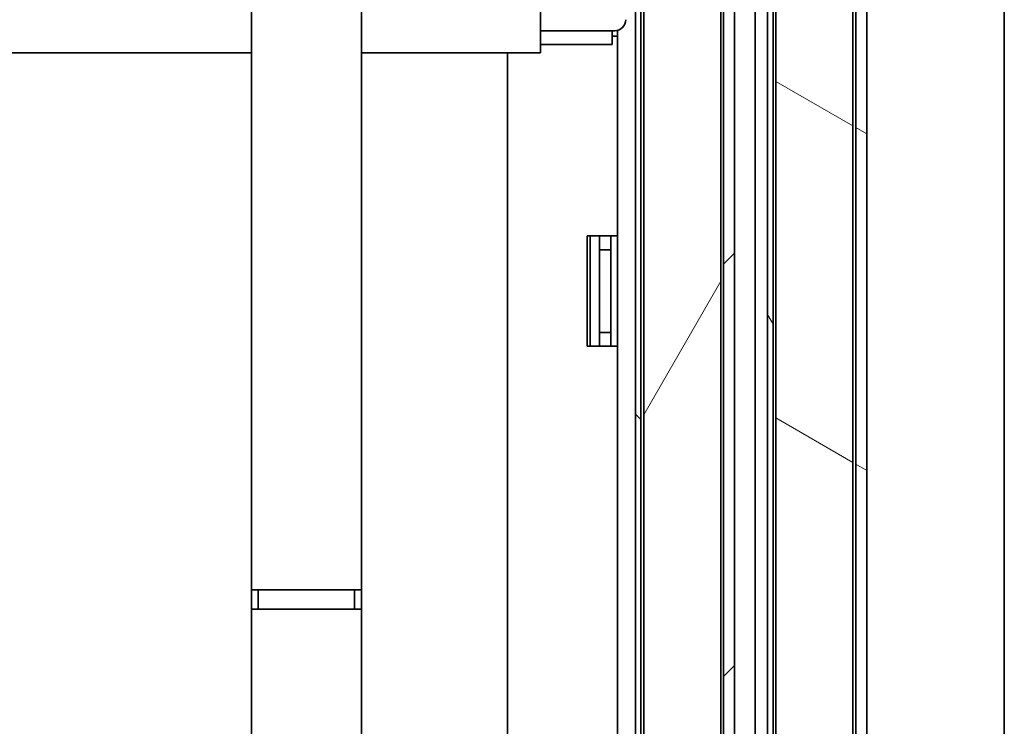
# Model space of a CAD drawing. Units: millimetres. Extents: x 0 to 7000, y 0 to 4950.
# Drawn here: x 3261 to 3440, y 2931 to 3059 of the extents above; entities that cross this region are included whole.
import ezdxf

# ---------------------------------------------------------------- set-up
doc = ezdxf.new("R2010")
doc.units = ezdxf.units.MM
doc.header["$LTSCALE"] = 16.666667
doc.layers.add('Hatch', color=7, linetype='Continuous', lineweight=9, true_color=0x0000a0)
doc.layers.add('Visible Edges(ISO)', color=7, linetype='Continuous', lineweight=35)
pattern_1 = [(150.0002, (0, 0), (-26.45814, -45.8273), [])]

msp = doc.modelspace()

# ---------------------------------------------------------------- hatches: boundary and pattern name
at = {"layer": 'Hatch'}
h = msp.add_hatch(dxfattribs=at)
h.set_pattern_fill('ANSI31', color=256, scale=423.333333, style=0)
h.set_pattern_definition([(45, (0, 0), (-37.41773, 37.41773), [])])
edge = h.paths.add_edge_path()
edge.add_line((3387.24, 1952.93), (3374.24, 1952.93))
edge.add_line((3374.24, 1952.93), (3374.24, 1950.93))
edge.add_line((3374.24, 1950.93), (3387.24, 1950.93))
edge.add_ellipse((3387.24, 1954.93), major_axis=(4, 0), ratio=1, start_angle=270, end_angle=360)
edge.add_line((3391.24, 1954.93), (3391.24, 3103.43))
edge.add_ellipse((3387.24, 3103.43), major_axis=(0, 4), ratio=1, start_angle=270, end_angle=360)
edge.add_line((3387.24, 3107.43), (3374.24, 3107.43))
edge.add_line((3374.24, 3107.43), (3374.24, 3105.43))
edge.add_line((3374.24, 3105.43), (3387.24, 3105.43))
edge.add_ellipse((3387.24, 3103.43), major_axis=(2, 0), ratio=1, start_angle=0, end_angle=90, ccw=False)
edge.add_line((3389.24, 3103.43), (3389.24, 1991.43))
edge.add_line((3389.24, 1991.43), (3389.24, 1954.93))
edge.add_ellipse((3387.24, 1954.93), major_axis=(0, -2), ratio=1, start_angle=75.5225, end_angle=90, ccw=False)
edge.add_ellipse((3387.24, 1954.93), major_axis=(-0.5, -1.94), ratio=1, start_angle=14.4775, end_angle=90, ccw=False)
h = msp.add_hatch(dxfattribs=at)
h.set_pattern_fill('ANSI31', color=256, scale=423.333333, angle=90.0002, style=0)
h.set_pattern_definition([(135.0002, (0, 0), (-37.4176, -37.4179), [])])
edge = h.paths.add_edge_path()
edge.add_line((3375.24, 3103.93), (3384.24, 3103.93))
edge.add_line((3384.24, 3103.93), (3384.24, 3104.93))
edge.add_line((3384.24, 3104.93), (3375.24, 3104.93))
edge.add_ellipse((3375.24, 3102.93), major_axis=(-2, 0), ratio=1, start_angle=270, end_angle=360)
edge.add_line((3373.24, 3102.93), (3373.24, 1955.43))
edge.add_ellipse((3375.24, 1955.43), major_axis=(0, -2), ratio=1, start_angle=270, end_angle=360)
edge.add_line((3375.24, 1953.43), (3384.24, 1953.43))
edge.add_line((3384.24, 1953.43), (3384.24, 1954.43))
edge.add_line((3384.24, 1954.43), (3375.24, 1954.43))
edge.add_ellipse((3375.24, 1955.43), major_axis=(-1, 0), ratio=1, start_angle=0, end_angle=90, ccw=False)
edge.add_line((3374.24, 1955.43), (3374.24, 1991.43))
edge.add_line((3374.24, 1991.43), (3374.24, 3102.93))
edge.add_ellipse((3375.24, 3102.93), major_axis=(0, 1), ratio=1, start_angle=0, end_angle=90, ccw=False)
h = msp.add_hatch(dxfattribs=at)
h.set_pattern_fill('ANSI31', color=256, scale=423.333333, angle=105.0002, style=0)
h.set_pattern_definition(pattern_1)
edge = h.paths.add_edge_path()
edge.add_line((3398.24, 3099.31), (3411.24, 3099.31))
edge.add_ellipse((3411.24, 3097.31), major_axis=(2, 0), ratio=1, start_angle=0, end_angle=90, ccw=False)
edge.add_line((3413.24, 3097.31), (3413.24, 1986.31))
edge.add_line((3413.24, 1986.31), (3413.24, 1973.56))
edge.add_line((3413.24, 1973.56), (3415.24, 1973.56))
edge.add_line((3415.24, 1973.56), (3415.24, 3097.31))
edge.add_ellipse((3411.24, 3097.31), major_axis=(0, 4), ratio=1, start_angle=270, end_angle=360)
edge.add_line((3411.24, 3101.31), (3398.24, 3101.31))
edge.add_line((3398.24, 3101.31), (3398.24, 3099.31))
h = msp.add_hatch(dxfattribs=at)
h.set_pattern_fill('ANSI31', color=256, scale=423.333333, angle=15, style=0)
h.set_pattern_definition([(60, (0, 0), (-45.82717, 26.45835), [])])
h.paths.add_polyline_path([(3388.74, 3099.93), (3374.74, 3099.93), (3374.74, 1991.43), (3374.74, 1989.93), (3388.74, 1989.93), (3388.74, 1991.43)])
h = msp.add_hatch(dxfattribs=at)
h.set_pattern_fill('ANSI31', color=256, scale=423.333333, angle=75.0002, style=0)
h.set_pattern_definition([(120.0002, (0, 0), (-45.8271, -26.4585), [])])
edge = h.paths.add_edge_path()
edge.add_line((3399.24, 3097.81), (3408.24, 3097.81))
edge.add_line((3408.24, 3097.81), (3408.24, 3098.81))
edge.add_line((3408.24, 3098.81), (3399.24, 3098.81))
edge.add_ellipse((3399.24, 3096.81), major_axis=(-2, 0), ratio=1, start_angle=270, end_angle=360)
edge.add_line((3397.24, 3096.81), (3397.24, 1979.31))
edge.add_line((3397.24, 1979.31), (3397.24, 1974.2))
edge.add_line((3397.24, 1974.2), (3398.24, 1974.2))
edge.add_line((3398.24, 1974.2), (3398.24, 1986.31))
edge.add_line((3398.24, 1986.31), (3398.24, 3096.81))
edge.add_ellipse((3399.24, 3096.81), major_axis=(0, 1), ratio=1, start_angle=0, end_angle=90, ccw=False)
h = msp.add_hatch(dxfattribs=at)
h.set_pattern_fill('ANSI31', color=256, scale=423.333333, angle=105.0002, style=0)
h.set_pattern_definition(pattern_1)
h.paths.add_polyline_path([(3398.74, 1986.31), (3412.74, 1986.31), (3412.74, 3096.31), (3398.74, 3096.31)])

# ---------------------------------------------------------------- linework, layer by layer
at = {"layer": 'Visible Edges(ISO)'}
for p, q in [((3373.24, 3102.93), (3373.24, 1955.43)), ((3374.24, 1955.43), (3374.24, 3102.93)), ((3389.24, 3103.43), (3389.24, 1954.93)), ((3391.24, 1954.93), (3391.24, 3103.43)), ((3374.74, 3099.93), (3374.74, 1989.93)), ((3388.74, 1989.93), (3388.74, 3099.93)), ((3394.99, 1973.31), (3394.99, 3097.93)), ((3397.24, 3096.81), (3397.24, 1974.2)), ((3398.24, 1974.2), (3398.24, 3096.81)), ((3398.74, 3096.31), (3398.74, 1986.31)), ((3412.74, 1986.31), (3412.74, 3096.31)), ((3413.24, 3097.31), (3413.24, 1973.56)), ((3415.24, 1973.56), (3415.24, 3097.31)), ((3355.99, 3056.43), (3355.99, 3080.43)), ((3303.49, 2955.93), (3303.49, 3074.93)), ((3323.49, 3074.93), (3323.49, 2955.93)), ((3440.24, 2009.81), (3440.24, 3066.31)), ((3355.99, 3057.43), (3369.49, 3057.43)), ((3355.99, 3053.43), (3355.99, 3056.43)), ((3368.99, 3054.93), (3368.99, 3057.43)), ((3368.99, 3056.43), (3369.99, 3056.43)), ((3369.99, 3056.43), (3369.99, 3057.5)), ((3369.99, 3056.43), (3369.99, 1955.93)), ((3355.99, 3054.93), (3368.99, 3054.93)), ((3303.49, 3053.43), (3129.99, 3053.43)), ((3355.99, 3053.43), (3323.49, 3053.43)), ((3349.99, 2924.93), (3349.99, 3053.43)), ((3364.49, 3000.18), (3364.49, 3020.18)), ((3364.49, 3020.18), (3368.49, 3020.18)), ((3364.99, 3000.18), (3364.99, 3020.18)), ((3366.74, 3019.68), (3366.74, 3020.18)), ((3366.74, 3019.68), (3366.74, 3017.68)), ((3368.49, 3020.18), (3369.99, 3020.18)), ((3368.74, 3019.68), (3368.74, 3020.18)), ((3368.74, 3017.68), (3368.74, 3019.68)), ((3368.74, 3017.68), (3366.74, 3017.68)), ((3366.74, 3017.68), (3366.74, 3002.68)), ((3368.74, 3017.68), (3368.74, 3002.68)), ((3366.74, 3002.68), (3366.74, 3000.68)), ((3368.74, 3002.68), (3366.74, 3002.68)), ((3368.74, 3000.68), (3368.74, 3002.68)), ((3368.49, 3000.18), (3364.49, 3000.18)), ((3366.74, 3000.18), (3366.74, 3000.68)), ((3369.99, 3000.18), (3368.49, 3000.18)), ((3368.74, 3000.18), (3368.74, 3000.68)), ((3303.49, 2952.43), (3303.49, 2955.93)), ((3305.99, 2955.93), (3303.49, 2955.93)), ((3304.74, 2955.93), (3304.74, 2952.43)), ((3305.99, 2955.93), (3320.99, 2955.93)), ((3323.49, 2955.93), (3320.99, 2955.93)), ((3322.24, 2952.43), (3322.24, 2955.93)), ((3323.49, 2955.93), (3323.49, 2952.43)), ((3303.49, 2907.81), (3303.49, 2952.43)), ((3303.49, 2952.43), (3305.99, 2952.43)), ((3320.99, 2952.43), (3305.99, 2952.43)), ((3320.99, 2952.43), (3323.49, 2952.43)), ((3323.49, 2952.43), (3323.49, 2907.81))]:
    msp.add_line(p, q, dxfattribs=at)
msp.add_arc((3369.49, 3059.43), 2, 270, 0, dxfattribs=at)

doc.saveas('drawing.dxf')
